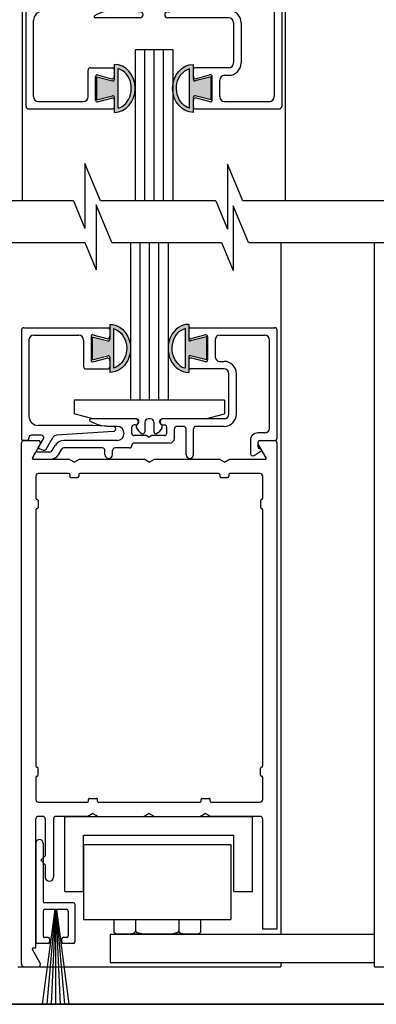
# Model space of a CAD drawing. Extents: x 0.4 to 20, y 0.1 to 10.5.
# Drawn here: x 6.2 to 6.8, y 4.9 to 6.5 of the extents above; entities that cross this region are included whole.
import ezdxf

# ---------------------------------------------------------------- set-up
doc = ezdxf.new("R2010")
doc.units = 0
doc.header["$MEASUREMENT"] = 0
doc.layers.get('0').update_dxf_attribs({"linetype": 'CONTINUOUS'})
doc.layers.add('DIMS', color=7, linetype='CONTINUOUS')

# ---------------------------------------------------------------- blocks, each defined once
blk = doc.blocks.new('Glazing System - ¼ Square (Top)')
at = {"ltscale": 0.25}
h = blk.add_hatch(color=256, dxfattribs=at)
edge = h.paths.add_edge_path()
edge.add_line((-0.0689, -0.1352), (-0.0951, -0.1282))
edge.add_line((-0.0951, -0.1282), (-0.0951, -0.1668))
edge.add_line((-0.0951, -0.1668), (-0.0689, -0.1598))
edge.add_ellipse((-0.0682, -0.1622), major_axis=(-0.00177, 0.00177), ratio=1, start_angle=225, end_angle=330, ccw=False)
edge.add_line((-0.0657, -0.1622), (-0.0657, -0.1874))
edge.add_ellipse((-0.0657, -0.1475), major_axis=(0, 0.0399), ratio=0.86485, start_angle=180, end_angle=360)
edge.add_line((-0.0657, -0.1076), (-0.0657, -0.1328))
edge.add_ellipse((-0.0682, -0.1328), major_axis=(-0.00177, 0.00177), ratio=1, start_angle=120, end_angle=225, ccw=False)
edge = h.paths.add_edge_path(flags=16)
edge.add_spline(control_points=[(-0.0595, -0.1147), (-0.0592, -0.1148), (-0.0588, -0.1149), (-0.049, -0.118), (-0.0408, -0.1276), (-0.0359, -0.1513), (-0.0395, -0.1647), (-0.0506, -0.1765), (-0.055, -0.179), (-0.0595, -0.1803)], knot_values=[3.372007, 3.372007, 3.372007, 3.372007, 3.410461, 3.410461, 4.476728, 4.476728, 5.542995, 5.542995, 6.052511, 6.052511, 6.052511, 6.052511], degree=3, periodic=0)
edge.add_line((-0.0595, -0.1803), (-0.0595, -0.1147))
h = blk.add_hatch(color=256, dxfattribs=at)
edge = h.paths.add_edge_path()
edge.add_line((0.0951, -0.1282), (0.0689, -0.1352))
edge.add_ellipse((0.0682, -0.1328), major_axis=(0.00177, -0.00177), ratio=1, start_angle=225, end_angle=330, ccw=False)
edge.add_line((0.0657, -0.1328), (0.0657, -0.1076))
edge.add_ellipse((0.0657, -0.1475), major_axis=(0, 0.0399), ratio=0.86485, start_angle=0, end_angle=180)
edge.add_line((0.0657, -0.1874), (0.0657, -0.1622))
edge.add_ellipse((0.0682, -0.1622), major_axis=(0.00177, -0.00177), ratio=1, start_angle=120, end_angle=225, ccw=False)
edge.add_line((0.0689, -0.1598), (0.0951, -0.1668))
edge.add_line((0.0951, -0.1668), (0.0951, -0.1282))
edge = h.paths.add_edge_path(flags=16)
edge.add_spline(control_points=[(0.0595, -0.1803), (0.055, -0.179), (0.0506, -0.1765), (0.0395, -0.1647), (0.0359, -0.1513), (0.0408, -0.1276), (0.049, -0.118), (0.0588, -0.1149), (0.0592, -0.1148), (0.0595, -0.1147)], knot_values=[3.372007, 3.372007, 3.372007, 3.372007, 3.881524, 3.881524, 4.94779, 4.94779, 6.014057, 6.014057, 6.052511, 6.052511, 6.052511, 6.052511], degree=3, periodic=0)
edge.add_line((0.0595, -0.1147), (0.0595, -0.1803))
for p, q in [((-0.1944, 0.0344), (-0.1899, 0.0265)), ((-0.1843, 0.0168), (-0.1763, 0.003)), ((-0.1834, 0.0193), (-0.1765, 0.0218)), ((-0.1717, 0.02), (-0.1607, 0.001)), ((-0.1615, 0.0225), (-0.1566, 0.014)), ((-0.1507, 0.0287), (-0.1458, 0.0202)), ((-0.0778, 0.0182), (-0.1423, 0.0182)), ((-0.0738, 0.0292), (-0.0738, 0.0222)), ((-0.0612, 0.0292), (-0.0612, 0.0222)), ((-0.0332, 0.0182), (-0.0572, 0.0182)), ((0.0612, 0.0293), (0.0612, -0.0138)), ((0.0737, 0.0292), (0.0737, -0.0138)), ((0.1683, 0.0057), (0.1683, 0.0273)), ((0.1746, 0.0306), (0.186, 0.0227)), ((-0.2128, -0.1778), (-0.2128, 0.004)), ((-0.2043, 0.0057), (-0.211, 0.0057)), ((-0.2003, 0.001), (-0.2003, 0.0017)), ((-0.0535, 0.0057), (-0.1423, 0.0057)), ((-0.0292, 0.0142), (-0.0292, 0.014)), ((0.0338, 0.01), (-0.0252, 0.01)), ((-0.0043, -0.0025), (0, 0)), ((0.0043, -0.0025), (0, 0)), ((0.0418, 0.002), (0.0418, -0.0138)), ((0.1808, 0.0097), (0.1808, 0.0155)), ((0.1848, 0.0057), (0.2087, 0.0057)), ((0.2127, 0.0017), (0.2127, -0.1777)), ((-0.1798, -0.003), (-0.1963, -0.003)), ((-0.0292, -0.0065), (-0.0292, -0.0162)), ((-0.0044, -0.0025), (-0.0252, -0.0025)), ((0.0253, -0.0025), (0.0043, -0.0025)), ((0.0292, -0.0065), (0.0292, -0.0162)), ((0.1922, -0.0068), (0.1808, -0.0068)), ((0.2002, -0.0148), (0.2002, -0.1613)), ((-0.0942, -0.0193), (-0.1848, -0.0193)), ((-0.023, -0.0303), (-0.098, -0.0303)), ((-0.0595, -0.0174), (-0.0942, -0.0193)), ((-0.0535, -0.0178), (-0.0662, -0.0178)), ((-0.023, -0.0203), (-0.0252, -0.0203)), ((0.023, -0.0203), (0.0253, -0.0203)), ((0.1245, -0.0303), (0.023, -0.0303)), ((0.0572, -0.0178), (0.0458, -0.0178)), ((0.1245, -0.0178), (0.0777, -0.0178)), ((-0.2003, -0.1613), (-0.2003, -0.0348)), ((0.1325, -0.0383), (0.1325, -0.1053)), ((0.145, -0.0383), (0.145, -0.1053)), ((-0.1055, -0.1133), (-0.0683, -0.1133)), ((-0.0657, -0.1328), (-0.0657, -0.1076)), ((0.0657, -0.1328), (0.0657, -0.1076)), ((0.1245, -0.1133), (0.0682, -0.1133)), ((-0.1095, -0.1613), (-0.1095, -0.1173)), ((-0.097, -0.1674), (-0.097, -0.1276)), ((-0.0951, -0.1282), (-0.0689, -0.1352)), ((-0.0951, -0.1668), (-0.0951, -0.1282)), ((-0.0939, -0.1252), (-0.0708, -0.1314)), ((-0.0657, -0.1275), (-0.0657, -0.1158)), ((-0.0595, -0.1803), (-0.0595, -0.1147)), ((0.0595, -0.1803), (0.0595, -0.1147)), ((0.0657, -0.1275), (0.0657, -0.1158)), ((0.0951, -0.1282), (0.0689, -0.1352)), ((0.0939, -0.1252), (0.0708, -0.1314)), ((0.0951, -0.1668), (0.0951, -0.1282)), ((0.097, -0.1674), (0.097, -0.1276)), ((0.1175, -0.1258), (0.1245, -0.1258)), ((0.1095, -0.1613), (0.1095, -0.1338)), ((-0.0951, -0.1668), (-0.0689, -0.1598)), ((-0.0939, -0.1698), (-0.0708, -0.1636)), ((-0.0657, -0.1874), (-0.0657, -0.1622)), ((0.0657, -0.1874), (0.0657, -0.1622)), ((0.0951, -0.1668), (0.0689, -0.1598)), ((0.0939, -0.1698), (0.0708, -0.1636)), ((-0.1923, -0.1693), (-0.1175, -0.1693)), ((-0.0657, -0.1793), (-0.0657, -0.1675)), ((0.0657, -0.1793), (0.0657, -0.1675)), ((0.1175, -0.1693), (0.1927, -0.1693)), ((-0.2088, -0.1818), (-0.0683, -0.1818)), ((0.0682, -0.1818), (0.2092, -0.1818))]:
    blk.add_line(p, q)
for p, q in [((-0.1929, 0.037), (-0.165, 0.037)), ((-0.1864, 0.0245), (-0.165, 0.0245)), ((-0.0595, -0.0094), (-0.1544, -0.003))]:
    blk.add_line(p, q, dxfattribs=at)
for centre, radius, start, end in [((-0.1929, 0.0352), 0.00175, 90, 210), ((-0.165, 0.0205), 0.0165, 30, 90), ((-0.1864, 0.0285), 0.004, 210, 270), ((-0.165, 0.0205), 0.004, 30, 90), ((-0.0598, -0.0134), 0.004, 273, 86.1016)]:
    blk.add_arc(centre, radius, start, end, dxfattribs=at)
for centre, radius, start, end in [((-0.0675, 0.0292), 0.00625, 0, 180), ((0.0675, 0.0292), 0.00625, 0, 180), ((-0.1828, 0.0176), 0.00175, 110, 210), ((-0.1752, 0.018), 0.004, 30, 110), ((-0.1423, 0.0222), 0.004, 210, 270), ((-0.0778, 0.0222), 0.004, 270, 360), ((-0.0572, 0.0222), 0.004, 180, 270), ((-0.0332, 0.0142), 0.004, 360, 90), ((0.1723, 0.0273), 0.004, 55.2488, 180), ((0.1848, 0.0155), 0.004, 88.5286, 180), ((0.185, 0.0213), 0.00175, 268.5286, 55.2488), ((-0.211, 0.004), 0.00175, 90, 180), ((-0.2043, 0.0017), 0.004, 0, 90), ((-0.1963, 0.001), 0.004, 180, 270), ((-0.1798, 0.001), 0.004, 270, 30), ((-0.1538, 0.005), 0.008, 210, 266.1016), ((-0.1423, 0.0222), 0.0165, 210, 270), ((-0.0535, -0.006), 0.0117, 270, 90), ((-0.0252, 0.014), 0.004, 180, 270), ((0.0338, 0.002), 0.008, 360, 90), ((0.1808, 0.0057), 0.0125, 180, 270), ((0.1848, 0.0097), 0.004, 180, 270), ((0.2087, 0.0017), 0.004, 0, 90), ((-0.0252, -0.0065), 0.004, 90, 180), ((-0.0252, -0.0162), 0.004, 180, 270), ((0.0253, -0.0065), 0.004, 0, 90), ((0.0253, -0.0162), 0.004, 270, 0), ((0.0458, -0.0138), 0.004, 180, 270), ((0.0572, -0.0138), 0.004, 270, 0), ((0.0777, -0.0138), 0.004, 180, 270), ((0.1922, -0.0148), 0.008, 0, 90), ((-0.1848, -0.0348), 0.0155, 90, 180), ((-0.098, -0.0285), 0.00175, 121.5863, 270), ((-0.0662, -0.0803), 0.0625, 90, 121.5863), ((-0.023, -0.0252), 0.005, 270, 90), ((0.023, -0.0252), 0.005, 90, 270), ((0.1245, -0.0383), 0.0205, 0, 90), ((0.1245, -0.0383), 0.008, 0, 90), ((-0.1055, -0.1173), 0.004, 90, 180), ((-0.0683, -0.1158), 0.0025, 360, 90), ((-0.0683, -0.1158), 0.0025, 360, 90), ((0.0682, -0.1158), 0.0025, 90, 180), ((0.1245, -0.1053), 0.008, 270, 0), ((0.1245, -0.1053), 0.0205, 270, 0), ((-0.0945, -0.1276), 0.0025, 75, 180), ((-0.0697, -0.1275), 0.004, 255, 360), ((0.0697, -0.1275), 0.004, 180, 285), ((0.0945, -0.1276), 0.0025, 0, 105), ((0.1175, -0.1338), 0.008, 90, 180), ((-0.0683, -0.1328), 0.0025, 255, 0), ((0.0682, -0.1328), 0.0025, 180, 285), ((-0.1923, -0.1613), 0.008, 180, 270), ((-0.1175, -0.1613), 0.008, 270, 0), ((-0.0697, -0.1675), 0.004, 0, 105), ((-0.0683, -0.1622), 0.0025, 0, 105), ((0.0682, -0.1622), 0.0025, 75, 180), ((0.0697, -0.1675), 0.004, 75, 180), ((0.1175, -0.1613), 0.008, 180, 270), ((0.1922, -0.1613), 0.008, 270, 0), ((-0.2088, -0.1778), 0.004, 180, 270), ((-0.0945, -0.1674), 0.0025, 180, 285), ((-0.0683, -0.1793), 0.0025, 270, 0), ((-0.0683, -0.1793), 0.0025, 270, 0), ((0.0682, -0.1793), 0.0025, 180, 270), ((0.0945, -0.1674), 0.0025, 255, 0), ((0.2087, -0.1778), 0.004, 270, 0)]:
    blk.add_arc(centre, radius, start, end)
blk.add_ellipse((-0.0657, -0.1475), major_axis=(0, 0.0399), ratio=0.86485, start_param=3.141593, end_param=6.283185)
at = {"extrusion": (0, 0, -1)}
blk.add_ellipse((0.0657, -0.1475), major_axis=(0, 0.0399), ratio=0.86485, start_param=3.141593, end_param=6.283185, dxfattribs=at)
for points in [[(-0.0595, -0.1803), (-0.055, -0.179), (-0.0506, -0.1765), (-0.0395, -0.1647), (-0.0359, -0.1513), (-0.0408, -0.1276), (-0.049, -0.118), (-0.0588, -0.1149), (-0.0592, -0.1148), (-0.0595, -0.1147)], [(0.0595, -0.1803), (0.055, -0.179), (0.0506, -0.1765), (0.0395, -0.1647), (0.0359, -0.1513), (0.0408, -0.1276), (0.049, -0.118), (0.0588, -0.1149), (0.0592, -0.1148), (0.0595, -0.1147)]]:
    blk.add_open_spline(points, degree=3, knots=[3.372007, 3.372007, 3.372007, 3.372007, 3.881524, 3.881524, 4.94779, 4.94779, 6.014057, 6.014057, 6.052511, 6.052511, 6.052511, 6.052511])
blk = doc.blocks.new('Glazing System - ¼ Square')
at = {"ltscale": 0.25}
h = blk.add_hatch(color=256, dxfattribs=at)
edge = h.paths.add_edge_path()
edge.add_line((-0.0689, 0.1352), (-0.0951, 0.1282))
edge.add_line((-0.0951, 0.1282), (-0.0951, 0.1668))
edge.add_line((-0.0951, 0.1668), (-0.0689, 0.1598))
edge.add_ellipse((-0.0682, 0.1622), major_axis=(0.00177, 0.00177), ratio=1, start_angle=210, end_angle=315)
edge.add_line((-0.0657, 0.1622), (-0.0657, 0.1874))
edge.add_ellipse((-0.0657, 0.1475), major_axis=(0, 0.0399), ratio=0.86485, start_angle=180, end_angle=360, ccw=False)
edge.add_line((-0.0657, 0.1076), (-0.0657, 0.1328))
edge.add_ellipse((-0.0682, 0.1328), major_axis=(0.00177, 0.00177), ratio=1, start_angle=315, end_angle=420)
edge = h.paths.add_edge_path(flags=16)
edge.add_spline(control_points=[(-0.0595, 0.1147), (-0.0592, 0.1148), (-0.0588, 0.1149), (-0.049, 0.118), (-0.0408, 0.1276), (-0.0359, 0.1513), (-0.0395, 0.1647), (-0.0506, 0.1765), (-0.055, 0.179), (-0.0595, 0.1803)], knot_values=[3.372007, 3.372007, 3.372007, 3.372007, 3.410461, 3.410461, 4.476728, 4.476728, 5.542995, 5.542995, 6.052511, 6.052511, 6.052511, 6.052511], degree=3, periodic=0)
edge.add_line((-0.0595, 0.1803), (-0.0595, 0.1147))
h = blk.add_hatch(color=256, dxfattribs=at)
edge = h.paths.add_edge_path()
edge.add_line((0.0951, 0.1282), (0.0689, 0.1352))
edge.add_ellipse((0.0682, 0.1328), major_axis=(0.00177, 0.00177), ratio=1, start_angle=30, end_angle=135)
edge.add_line((0.0657, 0.1328), (0.0657, 0.1076))
edge.add_ellipse((0.0657, 0.1475), major_axis=(0, 0.0399), ratio=0.86485, start_angle=0, end_angle=180, ccw=False)
edge.add_line((0.0657, 0.1874), (0.0657, 0.1622))
edge.add_ellipse((0.0682, 0.1622), major_axis=(0.00177, 0.00177), ratio=1, start_angle=135, end_angle=240)
edge.add_line((0.0689, 0.1598), (0.0951, 0.1668))
edge.add_line((0.0951, 0.1668), (0.0951, 0.1282))
edge = h.paths.add_edge_path(flags=16)
edge.add_spline(control_points=[(0.0595, 0.1803), (0.055, 0.179), (0.0506, 0.1765), (0.0395, 0.1647), (0.0359, 0.1513), (0.0408, 0.1276), (0.049, 0.118), (0.0588, 0.1149), (0.0592, 0.1148), (0.0595, 0.1147)], knot_values=[3.372007, 3.372007, 3.372007, 3.372007, 3.881524, 3.881524, 4.94779, 4.94779, 6.014057, 6.014057, 6.052511, 6.052511, 6.052511, 6.052511], degree=3, periodic=0)
edge.add_line((0.0595, 0.1147), (0.0595, 0.1803))
for p, q in [((-0.2088, 0.1818), (-0.0683, 0.1818)), ((-0.0657, 0.1874), (-0.0657, 0.1622)), ((-0.0595, 0.1803), (-0.0595, 0.1147)), ((0.0595, 0.1803), (0.0595, 0.1147)), ((0.0657, 0.1874), (0.0657, 0.1622)), ((0.0682, 0.1818), (0.2092, 0.1818)), ((-0.2128, 0.1777), (-0.2128, -0.004)), ((-0.1923, 0.1693), (-0.1175, 0.1693)), ((-0.097, 0.1674), (-0.097, 0.1276)), ((-0.0951, 0.1668), (-0.0951, 0.1282)), ((-0.0951, 0.1668), (-0.0689, 0.1598)), ((-0.0939, 0.1698), (-0.0708, 0.1636)), ((-0.0657, 0.1793), (-0.0657, 0.1675)), ((0.0657, 0.1793), (0.0657, 0.1675)), ((0.0951, 0.1668), (0.0689, 0.1598)), ((0.0939, 0.1698), (0.0708, 0.1636)), ((0.0951, 0.1668), (0.0951, 0.1282)), ((0.097, 0.1674), (0.097, 0.1276)), ((0.1175, 0.1693), (0.1927, 0.1693)), ((0.2127, -0.0017), (0.2127, 0.1777)), ((-0.2003, 0.1613), (-0.2003, 0.0348)), ((-0.1095, 0.1613), (-0.1095, 0.1173)), ((0.1095, 0.1613), (0.1095, 0.1338)), ((0.2002, 0.0148), (0.2002, 0.1613)), ((-0.0951, 0.1282), (-0.0689, 0.1352)), ((-0.0939, 0.1252), (-0.0708, 0.1314)), ((-0.0657, 0.1328), (-0.0657, 0.1076)), ((0.0657, 0.1328), (0.0657, 0.1076)), ((0.0951, 0.1282), (0.0689, 0.1352)), ((0.0939, 0.1252), (0.0708, 0.1314)), ((-0.0657, 0.1275), (-0.0657, 0.1158)), ((0.0657, 0.1275), (0.0657, 0.1158)), ((0.1175, 0.1258), (0.1245, 0.1258)), ((-0.1055, 0.1133), (-0.0683, 0.1133)), ((0.1245, 0.1133), (0.0682, 0.1133)), ((0.1325, 0.0383), (0.1325, 0.1053)), ((0.145, 0.0383), (0.145, 0.1053)), ((0.125, 0.0615), (-0.125, 0.0615)), ((-0.125, 0.0615), (-0.125, 0.0386)), ((0.125, 0.0615), (0.125, 0.0386)), ((-0.0937, 0.0302), (-0.125, 0.0386)), ((0.0937, 0.0302), (0.125, 0.0386)), ((-0.0942, 0.0193), (-0.1848, 0.0193)), ((-0.023, 0.0302), (-0.098, 0.0302)), ((-0.0595, 0.0174), (-0.0942, 0.0193)), ((-0.0535, 0.0178), (-0.0662, 0.0178)), ((-0.023, 0.0203), (-0.0252, 0.0203)), ((-0.0195, 0.0218), (-0.019, 0.0222)), ((-0.0173, 0.0255), (-0.0173, 0.0263)), ((-0.0075, 0.0248), (-0.0075, 0.0088)), ((0.002, 0.0302), (-0.002, 0.0302)), ((0.0075, 0.0248), (0.0075, 0.0088)), ((0.0173, 0.0255), (0.0173, 0.0263)), ((0.0195, 0.0218), (0.019, 0.0222)), ((0.0937, 0.0302), (0.0213, 0.0302)), ((0.1245, 0.0302), (0.023, 0.0302)), ((0.023, 0.0203), (0.0252, 0.0203)), ((0.0572, 0.0178), (0.0458, 0.0178)), ((0.1245, 0.0178), (0.0777, 0.0178)), ((-0.1798, 0.003), (-0.1963, 0.003)), ((-0.0292, 0.0065), (-0.0292, 0.0162)), ((-0.0044, 0.0025), (-0.0252, 0.0025)), ((-0.0043, 0.0025), (0, 0)), ((0.0043, 0.0025), (0, 0)), ((0.0252, 0.0025), (0.0043, 0.0025)), ((0.0293, 0.0065), (0.0293, 0.0162)), ((0.0418, -0.002), (0.0418, 0.0138)), ((0.0612, -0.0293), (0.0612, 0.0138)), ((0.0737, -0.0292), (0.0737, 0.0138)), ((0.1922, 0.0068), (0.1808, 0.0068)), ((-0.2043, -0.0057), (-0.211, -0.0057)), ((-0.2003, -0.001), (-0.2003, -0.0017)), ((-0.1843, -0.0168), (-0.1763, -0.003)), ((-0.1717, -0.02), (-0.1607, -0.001)), ((-0.1615, -0.0225), (-0.1566, -0.014)), ((-0.0535, -0.0057), (-0.1423, -0.0057)), ((-0.0292, -0.0142), (-0.0292, -0.014)), ((0.0338, -0.01), (-0.0252, -0.01)), ((0.1683, -0.0057), (0.1683, -0.0273)), ((0.1808, -0.0097), (0.1808, -0.0155)), ((0.1848, -0.0057), (0.2087, -0.0057)), ((-0.1944, -0.0344), (-0.1899, -0.0265)), ((-0.1834, -0.0193), (-0.1765, -0.0218)), ((-0.1507, -0.0287), (-0.1458, -0.0202)), ((-0.0778, -0.0182), (-0.1423, -0.0182)), ((-0.0738, -0.0292), (-0.0738, -0.0222)), ((-0.0612, -0.0292), (-0.0612, -0.0222)), ((-0.0332, -0.0182), (-0.0572, -0.0182)), ((0.1746, -0.0306), (0.186, -0.0227))]:
    blk.add_line(p, q)
for p, q in [((-0.0213, 0.0302), (-0.0937, 0.0302)), ((-0.0595, 0.0094), (-0.1544, 0.003)), ((-0.1864, -0.0245), (-0.165, -0.0245)), ((-0.1929, -0.037), (-0.165, -0.037))]:
    blk.add_line(p, q, dxfattribs=at)
for centre, radius, start, end in [((-0.2088, 0.1777), 0.004, 90, 180), ((-0.0683, 0.1793), 0.0025, 0, 90), ((-0.0683, 0.1793), 0.0025, 0, 90), ((0.0682, 0.1793), 0.0025, 90, 180), ((0.2087, 0.1777), 0.004, 360, 90), ((-0.1923, 0.1613), 0.008, 90, 180), ((-0.1175, 0.1613), 0.008, 0, 90), ((-0.0945, 0.1674), 0.0025, 75, 180), ((-0.0697, 0.1675), 0.004, 255, 0), ((0.0697, 0.1675), 0.004, 180, 285), ((0.0945, 0.1674), 0.0025, 0, 105), ((0.1175, 0.1613), 0.008, 90, 180), ((0.1922, 0.1613), 0.008, 360, 90), ((-0.0683, 0.1622), 0.0025, 255, 0), ((0.0682, 0.1622), 0.0025, 180, 285), ((-0.0697, 0.1275), 0.004, 0, 105), ((-0.0683, 0.1328), 0.0025, 0, 105), ((0.0682, 0.1328), 0.0025, 75, 180), ((0.0697, 0.1275), 0.004, 75, 180), ((0.1175, 0.1338), 0.008, 180, 270), ((-0.1055, 0.1173), 0.004, 180, 270), ((-0.0945, 0.1276), 0.0025, 180, 285), ((-0.0683, 0.1158), 0.0025, 270, 0), ((-0.0683, 0.1158), 0.0025, 270, 0), ((0.0682, 0.1158), 0.0025, 180, 270), ((0.0945, 0.1276), 0.0025, 255, 0), ((0.1245, 0.1053), 0.0205, 0, 90), ((0.1245, 0.1053), 0.008, 0, 90), ((-0.1848, 0.0348), 0.0155, 180, 270), ((0.1245, 0.0383), 0.008, 270, 0), ((0.1245, 0.0383), 0.0205, 270, 0), ((-0.098, 0.0285), 0.00175, 90, 238.4137), ((-0.0662, 0.0803), 0.0625, 238.4137, 270), ((-0.0535, 0.006), 0.0117, 270, 90), ((-0.0252, 0.0162), 0.004, 90, 180), ((-0.023, 0.0252), 0.005, 270, 90), ((-0.0165, 0.0175), 0.00525, 125, 205.091), ((-0.0213, 0.0263), 0.004, 0, 90), ((-0.0213, 0.0255), 0.004, 305, 0), ((-0.002, 0.0248), 0.0055, 90, 180), ((0.002, 0.0248), 0.0055, 0, 90), ((0.0213, 0.0263), 0.004, 90, 180), ((0.0213, 0.0255), 0.004, 180, 235), ((0.023, 0.0252), 0.005, 90, 270), ((0.0165, 0.0175), 0.00525, 334.909, 55), ((0.0252, 0.0162), 0.004, 0, 90), ((0.0458, 0.0138), 0.004, 90, 180), ((0.0572, 0.0138), 0.004, 0, 90), ((0.0777, 0.0138), 0.004, 90, 180), ((-0.1963, -0.001), 0.004, 90, 180), ((-0.1798, -0.001), 0.004, 330, 90), ((-0.1538, -0.005), 0.008, 93.8984, 150), ((-0.0252, 0.0065), 0.004, 180, 270), ((-0.0027, 0.024), 0.0205, 205.091, 242.1408), ((-0.0107, 0.0088), 0.00325, 242.1408, 360), ((0.0107, 0.0088), 0.00325, 180, 297.8592), ((0.0027, 0.024), 0.0205, 297.8592, 334.909), ((0.0252, 0.0065), 0.004, 270, 0), ((0.1808, -0.0057), 0.0125, 90, 180), ((0.1922, 0.0148), 0.008, 270, 360), ((-0.211, -0.004), 0.00175, 180, 270), ((-0.2043, -0.0017), 0.004, 270, 0), ((-0.1423, -0.0222), 0.0165, 90, 150), ((-0.0332, -0.0142), 0.004, 270, 0), ((-0.0252, -0.014), 0.004, 90, 180), ((0.0338, -0.002), 0.008, 270, 0), ((0.1848, -0.0097), 0.004, 90, 180), ((0.1848, -0.0155), 0.004, 180, 271.4714), ((0.2087, -0.0017), 0.004, 270, 0), ((-0.1828, -0.0176), 0.00175, 150, 250), ((-0.1752, -0.018), 0.004, 250, 330), ((-0.1423, -0.0222), 0.004, 90, 150), ((-0.0778, -0.0222), 0.004, 0, 90), ((-0.0675, -0.0292), 0.00625, 180, 0), ((-0.0572, -0.0222), 0.004, 90, 180), ((0.0675, -0.0292), 0.00625, 180, 0), ((0.1723, -0.0273), 0.004, 180, 304.7512), ((0.185, -0.0213), 0.00175, 304.7512, 91.4714)]:
    blk.add_arc(centre, radius, start, end)
for centre, radius, start, end in [((-0.0598, 0.0134), 0.004, 273.8984, 87), ((-0.1864, -0.0285), 0.004, 90, 150), ((-0.165, -0.0205), 0.004, 270, 330), ((-0.165, -0.0205), 0.0165, 270, 330), ((-0.1929, -0.0352), 0.00175, 150, 270)]:
    blk.add_arc(centre, radius, start, end, dxfattribs=at)
at = {"extrusion": (0, 0, -1)}
blk.add_ellipse((-0.0657, 0.1475), major_axis=(0, 0.0399), ratio=0.86485, start_param=0, end_param=3.141593, dxfattribs=at)
blk.add_ellipse((0.0657, 0.1475), major_axis=(0, 0.0399), ratio=0.86485, start_param=0, end_param=3.141593)
for points in [[(-0.0595, 0.1803), (-0.055, 0.179), (-0.0506, 0.1765), (-0.0395, 0.1647), (-0.0359, 0.1513), (-0.0408, 0.1276), (-0.049, 0.118), (-0.0588, 0.1149), (-0.0592, 0.1148), (-0.0595, 0.1147)], [(0.0595, 0.1803), (0.055, 0.179), (0.0506, 0.1765), (0.0395, 0.1647), (0.0359, 0.1513), (0.0408, 0.1276), (0.049, 0.118), (0.0588, 0.1149), (0.0592, 0.1148), (0.0595, 0.1147)]]:
    blk.add_open_spline(points, degree=3, knots=[3.372007, 3.372007, 3.372007, 3.372007, 3.881524, 3.881524, 4.94779, 4.94779, 6.014057, 6.014057, 6.052511, 6.052511, 6.052511, 6.052511])

msp = doc.modelspace()

# ---------------------------------------------------------------- linework, layer by layer
for p, q in [((6.18882989, 6.19587685), (6.18882989, 7.41138766)), ((6.62632989, 7.41138766), (6.62632989, 6.19587685)), ((6.37632989, 6.44738766), (6.37632989, 6.19587685)), ((6.43882989, 6.44738766), (6.37632989, 6.44738766)), ((6.39195489, 6.44738766), (6.39195489, 6.19587685)), ((6.40757989, 6.44738766), (6.40757989, 6.19587685)), ((6.42320489, 6.44738766), (6.42320489, 6.19587685)), ((6.43882989, 6.44738766), (6.43882989, 6.19587685)), ((6.51054974, 6.19587685), (6.3185357, 6.19587685)), ((6.33746908, 6.12681684), (6.52011921, 6.12681684)), ((6.36859717, 6.12681684), (6.36859717, 5.86482128)), ((6.38422217, 6.12681684), (6.38422217, 5.86482128)), ((6.39984717, 6.12681684), (6.39984717, 5.86482128)), ((6.41547217, 6.12681684), (6.41547217, 5.86482128)), ((6.43109717, 6.12681684), (6.43109717, 5.86482128)), ((6.61859717, 6.12681684), (6.61859717, 4.97649693)), ((6.77482989, 4.92257128), (6.77482989, 6.12681684)), ((6.18735801, 4.92657128), (6.18735801, 5.79357128)), ((6.61235801, 5.79357128), (6.61235801, 4.98507128)), ((6.21110801, 5.73857128), (6.21110801, 5.70119628)), ((6.58860801, 5.73857128), (6.58860801, 5.70119628)), ((6.21485801, 5.69769628), (6.21485801, 5.68619628)), ((6.58485801, 5.69769628), (6.58485801, 5.68619628)), ((6.21110801, 5.68269628), (6.21110801, 5.25619628)), ((6.58860801, 5.68269628), (6.58860801, 5.25619628)), ((6.58485801, 5.24119628), (6.58485801, 5.25269628)), ((6.58860801, 5.23769628), (6.58860801, 5.20032128)), ((6.50285801, 5.19632128), (6.58460801, 5.19632128)), ((6.25923301, 5.17257128), (6.57173301, 5.17257128)), ((6.58460801, 5.17257128), (6.50226827, 5.17257128)), ((6.57173301, 5.04757128), (6.57173301, 5.17257128)), ((6.58860801, 5.16857128), (6.58860801, 4.98507128)), ((6.54048301, 5.04757128), (6.57173301, 5.04757128)), ((6.61235801, 4.98507128), (6.58860801, 4.98507128)), ((6.33485801, 4.97649693), (6.77484073, 4.97649693)), ((6.33485801, 4.92974693), (6.77484073, 4.92974693)), ((6.61860801, 4.92974693), (6.61860801, 4.92257128)), ((6.18110801, 4.92257128), (6.61860801, 4.92257128)), ((6.77482989, 4.92257128), (7.21234073, 4.92257128)), ((5.08652036, 4.86007128), (7.72863942, 4.86007128))]:
    msp.add_line(p, q)
at = {"color": 7}
for p, q in [((6.3185357, 6.19587685), (6.29256206, 6.25825517)), ((6.29256206, 6.25825517), (6.29256206, 6.15034032)), ((6.55548429, 6.19587685), (6.53003864, 6.25698715)), ((6.53003864, 6.25698715), (6.53003864, 6.1490723)), ((6.27360114, 6.19587685), (5.954038, 6.19587685)), ((6.27360114, 6.19587685), (6.29256206, 6.15034032)), ((6.31149543, 6.18919515), (6.31149543, 6.0812803)), ((6.33746908, 6.12681684), (6.31149543, 6.18919515)), ((6.49395015, 6.19587685), (6.3185357, 6.19587685)), ((6.51054974, 6.19587685), (6.53003864, 6.1490723)), ((6.86781176, 6.19587685), (6.55548429, 6.19587685)), ((6.53960811, 6.18792713), (6.53960811, 6.08001228)), ((6.56505377, 6.12681684), (6.53960811, 6.18792713)), ((6.0230935, 6.12681684), (6.29253452, 6.12681684)), ((6.29253452, 6.12681684), (6.31149543, 6.0812803)), ((6.33746908, 6.12681684), (6.52011921, 6.12681684)), ((6.52011921, 6.12681684), (6.53960811, 6.08001228)), ((6.56505377, 6.12681684), (6.87738123, 6.12681684))]:
    msp.add_line(p, q, dxfattribs=at)
at = {"ltscale": 0.25}
for p, q in [((6.21285801, 5.69944628), (6.21310801, 5.69944628)), ((6.58685801, 5.69944628), (6.58660801, 5.69944628)), ((6.21285801, 5.68444628), (6.21310801, 5.68444628)), ((6.58685801, 5.68444628), (6.58660801, 5.68444628)), ((6.58685801, 5.25444628), (6.58660801, 5.25444628)), ((6.58685801, 5.23944628), (6.58660801, 5.23944628))]:
    msp.add_line(p, q, dxfattribs=at)
for centre, radius, start, end in [((6.21285801, 5.70119628), 0.00175, 180, 270), ((6.58685801, 5.70119628), 0.00175, 270, 0), ((6.21285801, 5.68269628), 0.00175, 90, 180), ((6.58685801, 5.68269628), 0.00175, 0, 90), ((6.58685801, 5.25619628), 0.00175, 270, 0), ((6.58685801, 5.23769628), 0.00175, 0, 90), ((6.58460801, 5.20032128), 0.004, 270, 0), ((6.58460801, 5.16857128), 0.004, 0, 90)]:
    msp.add_arc(centre, radius, start, end)
for centre, start, end in [((6.21310801, 5.69769628), 0, 90), ((6.58660801, 5.69769628), 90, 180), ((6.21310801, 5.68619628), 270, 360), ((6.58660801, 5.68619628), 180, 270), ((6.58660801, 5.25269628), 90, 180), ((6.58660801, 5.24119628), 180, 270)]:
    msp.add_arc(centre, 0.00175, start, end, dxfattribs=at)
at = {"layer": 'DIMS'}
for p, q in [((6.43110801, 5.86482128), (6.36860801, 5.86482128)), ((6.19135801, 5.79757128), (6.21500994, 5.79757128)), ((6.58470609, 5.79757128), (6.60835801, 5.79757128)), ((6.21847404, 5.79157128), (6.20541149, 5.76894628)), ((6.59430454, 5.76894628), (6.58124199, 5.79157128)), ((6.20692703, 5.76632128), (6.26619776, 5.76632128)), ((6.27485801, 5.76132128), (6.26619776, 5.76632128)), ((6.27485801, 5.76132128), (6.28351827, 5.76632128)), ((6.28351827, 5.76632128), (6.39119776, 5.76632128)), ((6.39985801, 5.76132128), (6.39119776, 5.76632128)), ((6.39985801, 5.76132128), (6.40851827, 5.76632128)), ((6.40851827, 5.76632128), (6.51619776, 5.76632128)), ((6.52485801, 5.76132128), (6.51619776, 5.76632128)), ((6.52485801, 5.76132128), (6.53351827, 5.76632128)), ((6.53351827, 5.76632128), (6.59278899, 5.76632128)), ((6.26560801, 5.74257128), (6.21510801, 5.74257128)), ((6.26735801, 5.74082128), (6.26735801, 5.73807128)), ((6.26910801, 5.73632128), (6.28060801, 5.73632128)), ((6.28235801, 5.74082128), (6.28235801, 5.73807128)), ((6.51560801, 5.74257128), (6.28410801, 5.74257128)), ((6.51735801, 5.74082128), (6.51735801, 5.73807128)), ((6.51910801, 5.73632128), (6.53060801, 5.73632128)), ((6.53235801, 5.74082128), (6.53235801, 5.73807128)), ((6.58460801, 5.74257128), (6.53410801, 5.74257128)), ((6.21285801, 5.25444628), (6.21310801, 5.25444628)), ((6.21285801, 5.23944628), (6.21310801, 5.23944628)), ((6.21485801, 5.24119628), (6.21485801, 5.25269628)), ((6.21110801, 5.23769628), (6.21110801, 5.20032128)), ((6.21510801, 5.19632128), (6.29685801, 5.19632128)), ((6.29860801, 5.19807128), (6.29860801, 5.20082128)), ((6.30035801, 5.20257128), (6.31185801, 5.20257128)), ((6.31360801, 5.19807128), (6.31360801, 5.20082128)), ((6.31535801, 5.19632128), (6.48435801, 5.19632128)), ((6.48610801, 5.19807128), (6.48610801, 5.20082128)), ((6.48785801, 5.20257128), (6.49935801, 5.20257128)), ((6.50110801, 5.19807128), (6.50110801, 5.20082128)), ((6.30610801, 5.17757128), (6.29744776, 5.17257128)), ((6.30610801, 5.17757128), (6.31476827, 5.17257128)), ((6.39985801, 5.17757128), (6.39119776, 5.17257128)), ((6.39985801, 5.17757128), (6.40851827, 5.17257128)), ((6.49360801, 5.17757128), (6.48494776, 5.17257128)), ((6.49360801, 5.17757128), (6.50226827, 5.17257128)), ((6.21110801, 4.95382128), (6.21110801, 5.16857128)), ((6.22273301, 5.17257128), (6.21510801, 5.17257128)), ((6.22673301, 5.16857128), (6.22673301, 5.10719542)), ((6.24048301, 5.16857128), (6.24048301, 5.07157042)), ((6.29744776, 5.17257128), (6.24448301, 5.17257128)), ((6.25923301, 5.04757128), (6.25923301, 5.17257128)), ((6.31476827, 5.17257128), (6.39119776, 5.17257128)), ((6.40851827, 5.17257128), (6.48494776, 5.17257128)), ((6.29048301, 5.14132128), (6.54048301, 5.14132128)), ((6.29048301, 5.04757128), (6.29048301, 5.14132128)), ((6.54048301, 5.04757128), (6.54048301, 5.14132128)), ((6.21110801, 5.12807128), (6.21110801, 4.96382128)), ((6.22310801, 5.12807128), (6.22310801, 5.03132128)), ((6.29048301, 5.12599342), (6.53548301, 5.12599342)), ((6.29048301, 5.12599342), (6.29048301, 5.00099342)), ((6.53548301, 5.12599342), (6.53548301, 5.00099342)), ((6.22673301, 5.10719542), (6.21923301, 5.09969542)), ((6.22673301, 5.09219542), (6.21923301, 5.09969542)), ((6.22673301, 5.09219542), (6.22673301, 5.07157042)), ((6.25923301, 5.04757128), (6.29048301, 5.04757128)), ((6.27360801, 5.02882128), (6.22560801, 5.02882128)), ((6.24250192, 5.01757128), (6.22176665, 4.86007128)), ((6.22310801, 5.01507128), (6.22310801, 4.97382128)), ((6.26235801, 5.01757128), (6.22560801, 5.01757128)), ((6.24299876, 5.01757128), (6.2292193, 4.86007128)), ((6.24349183, 5.01757128), (6.23661523, 4.86007128)), ((6.24398301, 5.01757128), (6.24398301, 4.86007128)), ((6.2444742, 5.01757128), (6.2513508, 4.86007128)), ((6.24496726, 5.01757128), (6.25874672, 4.86007128)), ((6.2454641, 5.01757128), (6.26619937, 4.86007128)), ((6.26485801, 5.01507128), (6.26485801, 4.97382128)), ((6.27610801, 5.02632128), (6.27610801, 4.96382128)), ((6.29048301, 5.00099342), (6.53548301, 5.00099342)), ((6.34081423, 5.00099342), (6.34081423, 4.97938368)), ((6.37689862, 5.00099342), (6.37689862, 4.98149693)), ((6.4490674, 5.00099342), (6.4490674, 4.98149693)), ((6.4851518, 5.00099342), (6.4851518, 4.97938368)), ((6.34081423, 4.97938368), (6.34581423, 4.97649693)), ((6.4801518, 4.97649693), (6.4851518, 4.97938368)), ((6.23148301, 4.96132128), (6.21360801, 4.96132128)), ((6.23148301, 4.97132128), (6.22560801, 4.97132128)), ((6.23398301, 4.96882128), (6.23398301, 4.96382128)), ((6.25398301, 4.96882128), (6.25398301, 4.96382128)), ((6.26235801, 4.97132128), (6.25648301, 4.97132128)), ((6.27360801, 4.96132128), (6.25648301, 4.96132128)), ((6.33485801, 4.97649693), (6.33485801, 4.92974693)), ((6.4801518, 4.97649693), (6.34581423, 4.97649693)), ((6.21847404, 4.92857128), (6.20541149, 4.95119628)), ((6.20692703, 4.95382128), (6.21110801, 4.95382128)), ((6.19135801, 4.92257128), (6.21500994, 4.92257128)), ((7.435108, 4.86007128), (5.37688619, 4.86007128))]:
    msp.add_line(p, q, dxfattribs=at)
for centre, radius, start, end in [((6.19135801, 5.79357128), 0.004, 90, 180), ((6.21500994, 5.79357128), 0.004, 330, 90), ((6.58470609, 5.79357128), 0.004, 90, 210), ((6.60835801, 5.79357128), 0.004, 360, 90), ((6.20692703, 5.76807128), 0.00175, 150, 270), ((6.59278899, 5.76807128), 0.00175, 270, 30), ((6.21510801, 5.73857128), 0.004, 90, 180), ((6.26560801, 5.74082128), 0.00175, 0, 90), ((6.26910801, 5.73807128), 0.00175, 180, 270), ((6.28060801, 5.73807128), 0.00175, 270, 0), ((6.28410801, 5.74082128), 0.00175, 90, 180), ((6.51560801, 5.74082128), 0.00175, 0, 90), ((6.51910801, 5.73807128), 0.00175, 180, 270), ((6.53060801, 5.73807128), 0.00175, 270, 0), ((6.53410801, 5.74082128), 0.00175, 90, 180), ((6.58460801, 5.73857128), 0.004, 0, 90), ((6.21285801, 5.25619628), 0.00175, 180, 270), ((6.21285801, 5.23769628), 0.00175, 90, 180), ((6.21310801, 5.25269628), 0.00175, 0, 90), ((6.21310801, 5.24119628), 0.00175, 270, 0), ((6.21510801, 5.20032128), 0.004, 180, 270), ((6.29685801, 5.19807128), 0.00175, 270, 360), ((6.30035801, 5.20082128), 0.00175, 90, 180), ((6.31185801, 5.20082128), 0.00175, 360, 90), ((6.31535801, 5.19807128), 0.00175, 180, 270), ((6.48435801, 5.19807128), 0.00175, 270, 360), ((6.48785801, 5.20082128), 0.00175, 90, 180), ((6.49935801, 5.20082128), 0.00175, 360, 90), ((6.50285801, 5.19807128), 0.00175, 180, 270), ((6.21510801, 5.16857128), 0.004, 90, 180), ((6.22273301, 5.16857128), 0.004, 360, 90), ((6.24448301, 5.16857128), 0.004, 90, 180), ((6.21710801, 5.12807128), 0.006, 0, 180), ((6.23360801, 5.07157042), 0.006875, 180, 0), ((6.22560801, 5.03132128), 0.0025, 180, 270), ((6.27360801, 5.02632128), 0.0025, 0, 90), ((6.22560801, 5.01507128), 0.0025, 90, 180), ((6.26235801, 5.01507128), 0.0025, 360, 90), ((6.21360801, 4.96382128), 0.0025, 180, 270), ((6.22560801, 4.97382128), 0.0025, 180, 270), ((6.23148301, 4.96882128), 0.0025, 0, 90), ((6.23148301, 4.96382128), 0.0025, 270, 0), ((6.25648301, 4.96882128), 0.0025, 90, 180), ((6.25648301, 4.96382128), 0.0025, 180, 270), ((6.26235801, 4.97382128), 0.0025, 270, 360), ((6.27360801, 4.96382128), 0.0025, 270, 0), ((6.20692703, 4.95207128), 0.00175, 90, 210), ((6.21500994, 4.92657128), 0.004, 270, 30), ((6.19135801, 4.92657128), 0.004, 180, 270)]:
    msp.add_arc(centre, radius, start, end, dxfattribs=at)
for centre, major_axis, ratio, start_param, end_param in [((6.35885642, 4.98149693), (-0.0180422, 0), 0.2782166914, 1.4823068267, 3.1415926536), ((6.41298301, 4.98149693), (0.03608439, 0), 0.1385640646, 3.1415926536, 6.2831853072), ((6.4671096, 4.98149693), (-0.0180422, 0), 0.2782166914, 0, 1.6592858269)]:
    msp.add_ellipse(centre, major_axis=major_axis, ratio=ratio, start_param=start_param, end_param=end_param, dxfattribs=at)

# ---------------------------------------------------------------- block references
for name, p in [('Glazing System - ¼ Square (Top)', (6.40757989, 6.53063766)), ('Glazing System - ¼ Square', (6.39985801, 5.80332128))]:
    msp.add_blockref(name, p)

doc.saveas('drawing.dxf')
